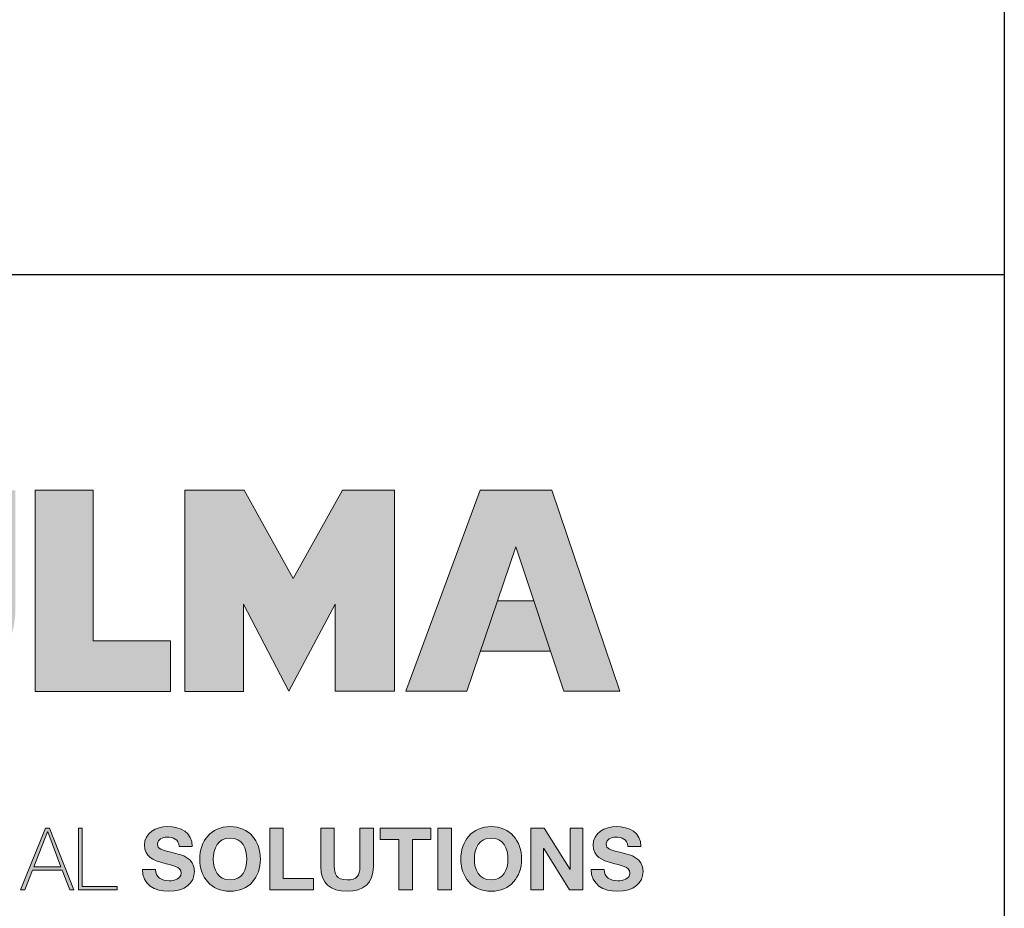
# Model space of a CAD drawing. Units: millimetres. Extents: x 0 to 1978, y 0 to 1367.
# Drawn here: x 1747 to 1978, y 190 to 398 of the extents above; entities that cross this region are included whole.
import ezdxf

# ---------------------------------------------------------------- set-up
doc = ezdxf.new("R2010")
doc.units = ezdxf.units.MM

msp = doc.modelspace()

# ---------------------------------------------------------------- hatches: boundary and pattern name
h = msp.add_hatch(color=256)
edge = h.paths.add_edge_path()
edge.add_spline(control_points=[(1725.60157, 239.49103), (1737.00331, 239.49103), (1746.34552, 248.76896), (1746.34552, 260.1677)], knot_values=[3, 3, 3, 3, 4, 4, 4, 4], degree=3, periodic=0)
edge.add_spline(control_points=[(1746.34552, 260.1677), (1746.34552, 260.1677), (1746.28123, 287.94019), (1746.28123, 287.94019), (1746.28123, 287.94019), (1742.85107, 287.94019), (1739.4209, 287.94019)], knot_values=[1.5, 1.5, 1.5, 1.5, 2.5, 2.5, 2.5, 3, 3, 3, 3], degree=3, periodic=0)
edge.add_spline(control_points=[(1739.4209, 287.94019), (1735.99074, 287.94019), (1732.56058, 287.94019), (1732.56058, 287.94019), (1732.56058, 287.94019), (1732.56058, 280.99706), (1732.56058, 274.05394)], knot_values=[0.5, 0.5, 0.5, 0.5, 1, 1, 1, 1.5, 1.5, 1.5, 1.5], degree=3, periodic=0)
edge.add_spline(control_points=[(1732.56058, 274.05394), (1732.56058, 267.11082), (1732.56058, 260.1677), (1732.56058, 260.1677)], knot_values=[0, 0, 0, 0, 0.5, 0.5, 0.5, 0.5], degree=3, periodic=0)
edge.add_spline(control_points=[(1732.56058, 260.1677), (1732.56058, 256.25948), (1729.38047, 253.21019), (1725.53728, 253.21019)], knot_values=[9, 9, 9, 9, 10, 10, 10, 10], degree=3, periodic=0)
edge.add_spline(control_points=[(1725.53728, 253.21019), (1721.6911, 253.21019), (1718.44371, 256.39179), (1718.44371, 260.30226)], knot_values=[8, 8, 8, 8, 9, 9, 9, 9], degree=3, periodic=0)
edge.add_spline(control_points=[(1718.44371, 260.30226), (1718.44371, 260.30226), (1718.44371, 287.94019), (1718.44371, 287.94019), (1718.44371, 287.94019), (1715.06382, 287.94019), (1711.68393, 287.94019)], knot_values=[6.5, 6.5, 6.5, 6.5, 7.5, 7.5, 7.5, 8, 8, 8, 8], degree=3, periodic=0)
edge.add_spline(control_points=[(1711.68393, 287.94019), (1708.30404, 287.94019), (1704.92415, 287.94019), (1704.92415, 287.94019), (1704.92415, 287.94019), (1704.92415, 280.99706), (1704.92415, 274.05394)], knot_values=[5.5, 5.5, 5.5, 5.5, 6, 6, 6, 6.5, 6.5, 6.5, 6.5], degree=3, periodic=0)
edge.add_spline(control_points=[(1704.92415, 274.05394), (1704.92415, 267.11082), (1704.92415, 260.1677), (1704.92415, 260.1677), (1704.92415, 248.76896), (1714.20282, 239.49103), (1725.60157, 239.49103)], knot_values=[4, 4, 4, 4, 4.5, 4.5, 4.5, 5.5, 5.5, 5.5, 5.5], degree=3, periodic=0)
h.paths.add_polyline_path([(1764.53283, 252.68092), (1764.53283, 287.93906), (1750.94599, 287.93906), (1750.94599, 240.81645), (1782.6252, 240.81645), (1782.6252, 252.68092)])
h.paths.add_polyline_path([(1799.86835, 287.93906), (1785.95108, 287.93906), (1785.95108, 240.81645), (1799.67099, 240.81645), (1799.67099, 261.29689), (1810.27583, 240.88373), (1821.07952, 261.29689), (1821.07952, 240.88373), (1834.99753, 240.88373), (1834.99753, 287.93906), (1822.86768, 287.93906), (1811.27008, 267.26164)])
h.paths.add_polyline_path([(1837.62146, 240.88373), (1851.93568, 240.88373), (1863.33442, 274.68413), (1874.6016, 240.88373), (1887.72496, 240.88373), (1871.81844, 287.94019), (1855.05, 287.94019)])
h.paths.add_polyline_path([(1871.46474, 250.29397), (1867.55427, 262.02501), (1859.0653, 262.02501), (1855.10916, 250.29397)], flags=17)
h = msp.add_hatch(color=256)
h.paths.add_polyline_path([(1625.40205, 208.75972), (1624.43022, 208.75972), (1618.6232, 194.31169), (1619.5741, 194.31169), (1621.41533, 198.94505), (1628.33621, 198.94505), (1630.15726, 194.31169), (1631.10815, 194.31169)])
h.paths.add_polyline_path([(1621.69865, 199.84585), (1624.91614, 208.02113), (1624.9565, 208.02113), (1628.05288, 199.84585)], flags=16)
edge = h.paths.add_edge_path()
edge.add_spline(control_points=[(1651.22266, 194.86787), (1647.43778, 194.86787), (1645.23249, 197.96425), (1645.23249, 201.6669), (1645.23249, 205.36955), (1647.43778, 208.46593), (1651.22266, 208.46593)], knot_values=[6, 6, 6, 6, 7, 7, 7, 8, 8, 8, 8], degree=3, periodic=0)
edge.add_spline(control_points=[(1651.22266, 208.46593), (1653.62979, 208.46593), (1655.7551, 207.00969), (1656.13934, 204.58088), (1656.13934, 204.58088), (1656.36193, 204.58088), (1656.58451, 204.58088)], knot_values=[8, 8, 8, 8, 9, 9, 9, 9.5, 9.5, 9.5, 9.5], degree=3, periodic=0)
edge.add_spline(control_points=[(1656.58451, 204.58088), (1656.8071, 204.58088), (1657.02968, 204.58088), (1657.02968, 204.58088)], knot_values=[9.5, 9.5, 9.5, 9.5, 10, 10, 10, 10], degree=3, periodic=0)
edge.add_spline(control_points=[(1657.02968, 204.58088), (1657.0095, 204.78346), (1656.34193, 209.23516), (1651.22266, 209.23516)], knot_values=[0, 0, 0, 0, 1, 1, 1, 1], degree=3, periodic=0)
edge.add_spline(control_points=[(1651.22266, 209.23516), (1646.89132, 209.23516), (1644.34215, 205.89583), (1644.34215, 201.6669), (1644.34215, 197.43797), (1646.89132, 194.09938), (1651.22266, 194.09938)], knot_values=[1, 1, 1, 1, 2, 2, 2, 3, 3, 3, 3], degree=3, periodic=0)
edge.add_spline(control_points=[(1651.22266, 194.09938), (1654.39903, 194.09938), (1656.94894, 196.62837), (1657.27264, 200.06862), (1657.27264, 200.06862), (1656.3823, 200.06862), (1656.3823, 200.06862)], knot_values=[3, 3, 3, 3, 4, 4, 4, 5, 5, 5, 5], degree=3, periodic=0)
edge.add_spline(control_points=[(1656.3823, 200.06862), (1656.22008, 197.37742), (1654.03497, 194.86787), (1651.22266, 194.86787)], knot_values=[5, 5, 5, 5, 6, 6, 6, 6], degree=3, periodic=0)
h.paths.add_polyline_path([(1660.02439, 208.89129), (1659.13405, 208.89129), (1659.13405, 194.44326), (1660.02439, 194.44326), (1660.02439, 201.56598), (1669.25223, 201.56598), (1669.25223, 194.44326), (1670.14183, 194.44326), (1670.14183, 208.89129), (1669.25223, 208.89129), (1669.25223, 202.33447), (1660.02439, 202.33447)])
h.paths.add_polyline_path([(1673.58208, 208.89129), (1672.69174, 208.89129), (1672.69174, 194.44326), (1673.58208, 194.44326)])
h.paths.add_polyline_path([(1685.64316, 208.89129), (1674.57334, 208.89129), (1674.57334, 208.12205), (1679.65299, 208.12205), (1679.65299, 194.44326), (1680.54333, 194.44326), (1680.54333, 208.12205), (1685.64316, 208.12205)])
h.paths.add_polyline_path([(1696.34743, 208.89129), (1686.63442, 208.89129), (1686.63442, 194.44326), (1696.44835, 194.44326), (1696.44835, 195.21175), (1687.52402, 195.21175), (1687.52402, 201.56598), (1695.82115, 201.56598), (1695.82115, 202.33447), (1687.52402, 202.33447), (1687.52402, 208.12205), (1696.34743, 208.12205)])
edge = h.paths.add_edge_path()
edge.add_spline(control_points=[(1704.29994, 194.86787), (1700.51581, 194.86787), (1698.30977, 197.96425), (1698.30977, 201.6669), (1698.30977, 205.36955), (1700.51581, 208.46593), (1704.29994, 208.46593)], knot_values=[6, 6, 6, 6, 7, 7, 7, 8, 8, 8, 8], degree=3, periodic=0)
edge.add_spline(control_points=[(1704.29994, 208.46593), (1706.70782, 208.46593), (1708.83238, 207.00969), (1709.21737, 204.58088), (1709.21737, 204.58088), (1709.43977, 204.58088), (1709.66216, 204.58088)], knot_values=[8, 8, 8, 8, 9, 9, 9, 9.5, 9.5, 9.5, 9.5], degree=3, periodic=0)
edge.add_spline(control_points=[(1709.66216, 204.58088), (1709.88456, 204.58088), (1710.10696, 204.58088), (1710.10696, 204.58088)], knot_values=[9.5, 9.5, 9.5, 9.5, 10, 10, 10, 10], degree=3, periodic=0)
edge.add_spline(control_points=[(1710.10696, 204.58088), (1710.08678, 204.78346), (1709.41921, 209.23516), (1704.29994, 209.23516)], knot_values=[0, 0, 0, 0, 1, 1, 1, 1], degree=3, periodic=0)
edge.add_spline(control_points=[(1704.29994, 209.23516), (1699.96934, 209.23516), (1697.41943, 205.89583), (1697.41943, 201.6669), (1697.41943, 197.43797), (1699.96934, 194.09938), (1704.29994, 194.09938)], knot_values=[1, 1, 1, 1, 2, 2, 2, 3, 3, 3, 3], degree=3, periodic=0)
edge.add_spline(control_points=[(1704.29994, 194.09938), (1707.47705, 194.09938), (1710.02622, 196.62837), (1710.34992, 200.06862), (1710.34992, 200.06862), (1709.45958, 200.06862), (1709.45958, 200.06862)], knot_values=[3, 3, 3, 3, 4, 4, 4, 5, 5, 5, 5], degree=3, periodic=0)
edge.add_spline(control_points=[(1709.45958, 200.06862), (1709.2981, 197.37742), (1707.11225, 194.86787), (1704.29994, 194.86787)], knot_values=[5, 5, 5, 5, 6, 6, 6, 6], degree=3, periodic=0)
h.paths.add_polyline_path([(1721.7225, 208.89129), (1710.65342, 208.89129), (1710.65342, 208.12205), (1715.73232, 208.12205), (1715.73232, 194.44326), (1716.62341, 194.44326), (1716.62341, 208.12205), (1721.7225, 208.12205)])
edge = h.paths.add_edge_path()
edge.add_spline(control_points=[(1723.6041, 208.09202), (1723.6041, 208.25695), (1723.6041, 208.40073), (1723.6041, 208.51914)], knot_values=[8.81250375, 8.81250375, 8.81250375, 8.81250375, 8.8750025, 8.8750025, 8.8750025, 8.8750025], degree=3, periodic=0)
edge.add_spline(control_points=[(1723.6041, 208.51914), (1723.6041, 208.57835), (1723.6041, 208.63121), (1723.6041, 208.6772)], knot_values=[8.8750025, 8.8750025, 8.8750025, 8.8750025, 8.906251875, 8.906251875, 8.906251875, 8.906251875], degree=3, periodic=0)
edge.add_spline(control_points=[(1723.6041, 208.6772), (1723.6041, 208.72319), (1723.6041, 208.76231), (1723.6041, 208.79402)], knot_values=[8.906251875, 8.906251875, 8.906251875, 8.906251875, 8.93750125, 8.93750125, 8.93750125, 8.93750125], degree=3, periodic=0)
edge.add_spline(control_points=[(1723.6041, 208.79402), (1723.6041, 208.80988), (1723.6041, 208.82389), (1723.6041, 208.83598)], knot_values=[8.93750125, 8.93750125, 8.93750125, 8.93750125, 8.953125938, 8.953125938, 8.953125938, 8.953125938], degree=3, periodic=0)
edge.add_spline(control_points=[(1723.6041, 208.83598), (1723.6041, 208.84807), (1723.6041, 208.85825), (1723.6041, 208.86644)], knot_values=[8.953125938, 8.953125938, 8.953125938, 8.953125938, 8.968750625, 8.968750625, 8.968750625, 8.968750625], degree=3, periodic=0)
edge.add_spline(control_points=[(1723.6041, 208.89128), (1723.6041, 208.89129), (1723.6041, 208.89129), (1723.6041, 208.89129), (1723.6041, 208.89129), (1723.38152, 208.89129), (1723.15894, 208.89129)], knot_values=[8.999633796, 8.999633796, 8.999633796, 8.999633796, 9, 9, 9, 9.49999, 9.49999, 9.49999, 9.49999], degree=3, periodic=0)
edge.add_spline(control_points=[(1723.15894, 208.89129), (1722.93635, 208.89129), (1722.71376, 208.89129), (1722.71376, 208.89129), (1722.71376, 208.89129), (1722.71376, 200.2301), (1722.71376, 200.2301)], knot_values=[9.49999, 9.49999, 9.49999, 9.49999, 10, 10, 10, 11, 11, 11, 11], degree=3, periodic=0)
edge.add_spline(control_points=[(1722.71376, 200.2301), (1722.71376, 198.30813), (1722.99708, 194.09938), (1728.13728, 194.09938)], knot_values=[1, 1, 1, 1, 2, 2, 2, 2], degree=3, periodic=0)
edge.add_spline(control_points=[(1728.13728, 194.09938), (1732.46713, 194.09938), (1733.76265, 196.79059), (1733.76265, 200.2301), (1733.76265, 200.2301), (1733.76265, 202.39539), (1733.76265, 204.56069)], knot_values=[2, 2, 2, 2, 3, 3, 3, 3.5, 3.5, 3.5, 3.5], degree=3, periodic=0)
edge.add_spline(control_points=[(1733.76265, 204.56069), (1733.76265, 206.72599), (1733.76265, 208.89129), (1733.76265, 208.89129), (1733.76265, 208.89129), (1733.54006, 208.89129), (1733.31748, 208.89129)], knot_values=[3.5, 3.5, 3.5, 3.5, 4, 4, 4, 4.5, 4.5, 4.5, 4.5], degree=3, periodic=0)
edge.add_spline(control_points=[(1733.31748, 208.89129), (1733.09489, 208.89129), (1732.87231, 208.89129), (1732.87231, 208.89129), (1732.87231, 208.89129), (1732.87231, 200.2301), (1732.87231, 200.2301)], knot_values=[4.5, 4.5, 4.5, 4.5, 5, 5, 5, 6, 6, 6, 6], degree=3, periodic=0)
edge.add_spline(control_points=[(1732.87231, 200.2301), (1732.87231, 196.95206), (1731.67846, 194.86787), (1728.13728, 194.86787)], knot_values=[6, 6, 6, 6, 7, 7, 7, 7], degree=3, periodic=0)
edge.add_spline(control_points=[(1728.13728, 194.86787), (1723.96891, 194.86787), (1723.6041, 198.48978), (1723.6041, 200.2301), (1723.6041, 200.2301), (1723.6041, 200.77148), (1723.6041, 201.58355)], knot_values=[7, 7, 7, 7, 8, 8, 8, 8.250015, 8.250015, 8.250015, 8.250015], degree=3, periodic=0)
edge.add_spline(control_points=[(1723.6041, 201.58355), (1723.6041, 202.39556), (1723.6041, 203.47819), (1723.6041, 204.56082)], knot_values=[8.250015, 8.250015, 8.250015, 8.250015, 8.50001, 8.50001, 8.50001, 8.50001], degree=3, periodic=0)
edge.add_spline(control_points=[(1723.6041, 204.56082), (1723.6041, 205.10214), (1723.6041, 205.64345), (1723.6041, 206.15092)], knot_values=[8.50001, 8.50001, 8.50001, 8.50001, 8.6250075, 8.6250075, 8.6250075, 8.6250075], degree=3, periodic=0)
edge.add_spline(control_points=[(1723.6041, 206.15092), (1723.6041, 206.6584), (1723.6041, 207.13205), (1723.6041, 207.53803)], knot_values=[8.6250075, 8.6250075, 8.6250075, 8.6250075, 8.750005, 8.750005, 8.750005, 8.750005], degree=3, periodic=0)
edge.add_spline(control_points=[(1723.6041, 207.53803), (1723.6041, 207.74102), (1723.6041, 207.92709), (1723.6041, 208.09202)], knot_values=[8.750005, 8.750005, 8.750005, 8.750005, 8.81250375, 8.81250375, 8.81250375, 8.81250375], degree=3, periodic=0)
h.paths.add_polyline_path([(1754.32121, 208.89129), (1753.35013, 208.89129), (1747.54311, 194.44326), (1748.494, 194.44326), (1750.33523, 199.07662), (1757.25611, 199.07662), (1759.07716, 194.44326), (1760.02805, 194.44326)])
h.paths.add_polyline_path([(1753.83604, 208.02113), (1753.87641, 208.02113), (1756.97204, 199.84585), (1750.61856, 199.84585)], flags=16)
h.paths.add_polyline_path([(1761.95002, 208.89129), (1761.05968, 208.89129), (1761.05968, 194.44326), (1770.14549, 194.44326), (1770.14549, 195.21175), (1761.95002, 195.21175)])
h = msp.add_hatch(color=256)
edge = h.paths.add_edge_path()
edge.add_spline(control_points=[(1788.17581, 198.73274), (1788.17581, 202.01078), (1784.93814, 202.67834), (1783.88558, 202.94148)], knot_values=[2, 2, 2, 2, 3, 3, 3, 3], degree=3, periodic=0)
edge.add_spline(control_points=[(1783.88558, 202.94148), (1780.26292, 203.87294), (1779.57517, 204.01498), (1779.57517, 205.12734)], knot_values=[3, 3, 3, 3, 4, 4, 4, 4], degree=3, periodic=0)
edge.add_spline(control_points=[(1779.57517, 205.12734), (1779.57517, 206.34137), (1780.74883, 206.76598), (1781.76102, 206.76598)], knot_values=[4, 4, 4, 4, 5, 5, 5, 5], degree=3, periodic=0)
edge.add_spline(control_points=[(1781.76102, 206.76598), (1783.27857, 206.76598), (1784.51278, 206.32119), (1784.61445, 204.58088), (1784.61445, 204.58088), (1787.6899, 204.58088), (1787.6899, 204.58088)], knot_values=[5, 5, 5, 5, 6, 6, 6, 7, 7, 7, 7], degree=3, periodic=0)
edge.add_spline(control_points=[(1787.6899, 204.58088), (1787.6899, 207.92021), (1784.91796, 209.23516), (1781.90306, 209.23516)], knot_values=[7, 7, 7, 7, 8, 8, 8, 8], degree=3, periodic=0)
edge.add_spline(control_points=[(1781.90306, 209.23516), (1779.29184, 209.23516), (1776.49972, 207.81854), (1776.49972, 204.8642)], knot_values=[8, 8, 8, 8, 9, 9, 9, 9], degree=3, periodic=0)
edge.add_spline(control_points=[(1776.49972, 204.8642), (1776.49972, 202.15281), (1778.66464, 201.32302), (1780.81013, 200.75638)], knot_values=[9, 9, 9, 9, 10, 10, 10, 10], degree=3, periodic=0)
edge.add_spline(control_points=[(1780.81013, 200.75638), (1782.93469, 200.18973), (1785.09961, 199.92659), (1785.09961, 198.36868)], knot_values=[10, 10, 10, 10, 11, 11, 11, 11], degree=3, periodic=0)
edge.add_spline(control_points=[(1785.09961, 198.36868), (1785.09961, 196.89151), (1783.39967, 196.56781), (1782.2873, 196.56781)], knot_values=[11, 11, 11, 11, 12, 12, 12, 12], degree=3, periodic=0)
edge.add_spline(control_points=[(1782.2873, 196.56781), (1780.58736, 196.56781), (1779.08926, 197.31687), (1779.08926, 199.23883), (1779.08926, 199.23883), (1778.32039, 199.23883), (1777.55153, 199.23883)], knot_values=[12, 12, 12, 12, 13, 13, 13, 13.5, 13.5, 13.5, 13.5], degree=3, periodic=0)
edge.add_spline(control_points=[(1777.55153, 199.23883), (1776.78267, 199.23883), (1776.01381, 199.23883), (1776.01381, 199.23883)], knot_values=[13.5, 13.5, 13.5, 13.5, 14, 14, 14, 14], degree=3, periodic=0)
edge.add_spline(control_points=[(1776.01381, 199.23883), (1775.97344, 195.67747), (1778.96815, 194.09938), (1782.16545, 194.09938)], knot_values=[0, 0, 0, 0, 1, 1, 1, 1], degree=3, periodic=0)
edge.add_spline(control_points=[(1782.16545, 194.09938), (1786.09162, 194.09938), (1788.17581, 196.0819), (1788.17581, 198.73274)], knot_values=[1, 1, 1, 1, 2, 2, 2, 2], degree=3, periodic=0)
edge = h.paths.add_edge_path()
edge.add_spline(control_points=[(1789.42946, 201.60635), (1789.42946, 197.43797), (1792.06011, 194.09938), (1796.53275, 194.09938)], knot_values=[0, 0, 0, 0, 1, 1, 1, 1], degree=3, periodic=0)
edge.add_spline(control_points=[(1796.53275, 194.09938), (1801.00463, 194.09938), (1803.63528, 197.43797), (1803.63528, 201.60635)], knot_values=[1, 1, 1, 1, 2, 2, 2, 2], degree=3, periodic=0)
edge.add_spline(control_points=[(1803.63528, 201.60635), (1803.63528, 205.89583), (1801.00463, 209.23516), (1796.53275, 209.23516)], knot_values=[2, 2, 2, 2, 3, 3, 3, 3], degree=3, periodic=0)
edge.add_spline(control_points=[(1796.53275, 209.23516), (1792.06011, 209.23516), (1789.42946, 205.89583), (1789.42946, 201.60635)], knot_values=[3, 3, 3, 3, 4, 4, 4, 4], degree=3, periodic=0)
edge = h.paths.add_edge_path(flags=16)
edge.add_spline(control_points=[(1796.53275, 196.7704), (1793.67932, 196.7704), (1792.60733, 199.19847), (1792.60733, 201.60635)], knot_values=[3, 3, 3, 3, 4, 4, 4, 4], degree=3, periodic=0)
edge.add_spline(control_points=[(1792.60733, 201.60635), (1792.60733, 204.13608), (1793.67932, 206.56414), (1796.53275, 206.56414)], knot_values=[0, 0, 0, 0, 1, 1, 1, 1], degree=3, periodic=0)
edge.add_spline(control_points=[(1796.53275, 206.56414), (1799.38542, 206.56414), (1800.45817, 204.13608), (1800.45817, 201.60635)], knot_values=[1, 1, 1, 1, 2, 2, 2, 2], degree=3, periodic=0)
edge.add_spline(control_points=[(1800.45817, 201.60635), (1800.45817, 199.19847), (1799.38542, 196.7704), (1796.53275, 196.7704)], knot_values=[2, 2, 2, 2, 3, 3, 3, 3], degree=3, periodic=0)
h.paths.add_polyline_path([(1805.80021, 194.44326), (1816.02006, 194.44326), (1816.02006, 197.11428), (1808.97732, 197.11428), (1808.97732, 208.89129), (1805.80021, 208.89129)])
edge = h.paths.add_edge_path()
edge.add_spline(control_points=[(1820.91655, 204.39885), (1820.91655, 206.64507), (1820.91655, 208.89129), (1820.91655, 208.89129), (1820.91655, 208.89129), (1820.12227, 208.89129), (1819.328, 208.89129)], knot_values=[4.5, 4.5, 4.5, 4.5, 5, 5, 5, 5.5, 5.5, 5.5, 5.5], degree=3, periodic=0)
edge.add_spline(control_points=[(1819.328, 208.89129), (1818.53372, 208.89129), (1817.73944, 208.89129), (1817.73944, 208.89129), (1817.73944, 208.89129), (1817.73944, 199.9064), (1817.73944, 199.9064)], knot_values=[5.5, 5.5, 5.5, 5.5, 6, 6, 6, 7, 7, 7, 7], degree=3, periodic=0)
edge.add_spline(control_points=[(1817.73944, 199.9064), (1817.73944, 195.98098), (1820.00528, 194.09938), (1823.89033, 194.09938)], knot_values=[7, 7, 7, 7, 8, 8, 8, 8], degree=3, periodic=0)
edge.add_spline(control_points=[(1823.89033, 194.09938), (1827.75595, 194.09938), (1830.06291, 196.00117), (1830.06291, 199.9064), (1830.06291, 199.9064), (1830.06291, 202.15262), (1830.06291, 204.39885)], knot_values=[8, 8, 8, 8, 9, 9, 9, 9.5, 9.5, 9.5, 9.5], degree=3, periodic=0)
edge.add_spline(control_points=[(1830.06291, 204.39885), (1830.06291, 206.64507), (1830.06291, 208.89129), (1830.06291, 208.89129), (1830.06291, 208.89129), (1829.26863, 208.89129), (1828.47435, 208.89129)], knot_values=[9.5, 9.5, 9.5, 9.5, 10, 10, 10, 10.5, 10.5, 10.5, 10.5], degree=3, periodic=0)
edge.add_spline(control_points=[(1828.47435, 208.89129), (1827.68007, 208.89129), (1826.88579, 208.89129), (1826.88579, 208.89129), (1826.88579, 208.89129), (1826.88579, 199.9064), (1826.88579, 199.9064)], knot_values=[0.5, 0.5, 0.5, 0.5, 1, 1, 1, 2, 2, 2, 2], degree=3, periodic=0)
edge.add_spline(control_points=[(1826.88579, 199.9064), (1826.88579, 197.76166), (1826.15693, 196.7704), (1823.89033, 196.7704)], knot_values=[2, 2, 2, 2, 3, 3, 3, 3], degree=3, periodic=0)
edge.add_spline(control_points=[(1823.89033, 196.7704), (1821.32098, 196.7704), (1820.91655, 198.32831), (1820.91655, 199.9064), (1820.91655, 199.9064), (1820.91655, 202.15262), (1820.91655, 204.39885)], knot_values=[3, 3, 3, 3, 4, 4, 4, 4.5, 4.5, 4.5, 4.5], degree=3, periodic=0)
h.paths.add_polyline_path([(1835.99178, 206.22027), (1835.99178, 194.44326), (1839.1689, 194.44326), (1839.1689, 206.22027), (1843.4995, 206.22027), (1843.4995, 208.89129), (1831.66119, 208.89129), (1831.66119, 206.22027)])
h.paths.add_polyline_path([(1848.33544, 208.89129), (1845.15833, 208.89129), (1845.15833, 194.44326), (1848.33544, 194.44326)])
h.paths.add_polyline_path([(1866.87111, 208.89129), (1866.87111, 194.44326), (1869.84564, 194.44326), (1869.84564, 204.18011), (1875.89637, 194.44326), (1879.07273, 194.44326), (1879.07273, 208.89129), (1876.09821, 208.89129), (1876.09821, 199.13358), (1870.02804, 208.89129)])
edge = h.paths.add_edge_path()
edge.add_spline(control_points=[(1881.44025, 204.8642), (1881.44025, 202.15281), (1883.60592, 201.32302), (1885.75066, 200.75638)], knot_values=[9, 9, 9, 9, 10, 10, 10, 10], degree=3, periodic=0)
edge.add_spline(control_points=[(1885.75066, 200.75638), (1887.87521, 200.18973), (1890.04089, 199.92659), (1890.04089, 198.36868)], knot_values=[10, 10, 10, 10, 11, 11, 11, 11], degree=3, periodic=0)
edge.add_spline(control_points=[(1890.04089, 198.36868), (1890.04089, 196.89151), (1888.34094, 196.56781), (1887.22783, 196.56781)], knot_values=[11, 11, 11, 11, 12, 12, 12, 12], degree=3, periodic=0)
edge.add_spline(control_points=[(1887.22783, 196.56781), (1885.52789, 196.56781), (1884.03053, 197.31687), (1884.03053, 199.23883), (1884.03053, 199.23883), (1883.26148, 199.23883), (1882.49243, 199.23883)], knot_values=[12, 12, 12, 12, 13, 13, 13, 13.5, 13.5, 13.5, 13.5], degree=3, periodic=0)
edge.add_spline(control_points=[(1882.49243, 199.23883), (1881.72338, 199.23883), (1880.95433, 199.23883), (1880.95433, 199.23883)], knot_values=[13.5, 13.5, 13.5, 13.5, 14, 14, 14, 14], degree=3, periodic=0)
edge.add_spline(control_points=[(1880.95433, 199.23883), (1880.91471, 195.67747), (1883.90943, 194.09938), (1887.10673, 194.09938)], knot_values=[0, 0, 0, 0, 1, 1, 1, 1], degree=3, periodic=0)
edge.add_spline(control_points=[(1887.10673, 194.09938), (1891.03215, 194.09938), (1893.11634, 196.0819), (1893.11634, 198.73274)], knot_values=[1, 1, 1, 1, 2, 2, 2, 2], degree=3, periodic=0)
edge.add_spline(control_points=[(1893.11634, 198.73274), (1893.11634, 202.01078), (1889.87867, 202.67834), (1888.82611, 202.94148)], knot_values=[2, 2, 2, 2, 3, 3, 3, 3], degree=3, periodic=0)
edge.add_spline(control_points=[(1888.82611, 202.94148), (1885.20419, 203.87294), (1884.51644, 204.01498), (1884.51644, 205.12734)], knot_values=[3, 3, 3, 3, 4, 4, 4, 4], degree=3, periodic=0)
edge.add_spline(control_points=[(1884.51644, 205.12734), (1884.51644, 206.34137), (1885.69011, 206.76598), (1886.70155, 206.76598)], knot_values=[4, 4, 4, 4, 5, 5, 5, 5], degree=3, periodic=0)
edge.add_spline(control_points=[(1886.70155, 206.76598), (1888.21909, 206.76598), (1889.45405, 206.32119), (1889.55498, 204.58088), (1889.55498, 204.58088), (1892.63117, 204.58088), (1892.63117, 204.58088)], knot_values=[5, 5, 5, 5, 6, 6, 6, 7, 7, 7, 7], degree=3, periodic=0)
edge.add_spline(control_points=[(1892.63117, 204.58088), (1892.63117, 207.92021), (1889.85848, 209.23516), (1886.84359, 209.23516)], knot_values=[7, 7, 7, 7, 8, 8, 8, 8], degree=3, periodic=0)
edge.add_spline(control_points=[(1886.84359, 209.23516), (1884.23312, 209.23516), (1881.44025, 207.81854), (1881.44025, 204.8642)], knot_values=[8, 8, 8, 8, 9, 9, 9, 9], degree=3, periodic=0)
h = msp.add_hatch(color=256)
edge = h.paths.add_edge_path()
edge.add_spline(control_points=[(1864.70619, 201.60635), (1864.70619, 205.89583), (1862.07554, 209.23516), (1857.60365, 209.23516)], knot_values=[2, 2, 2, 2, 3, 3, 3, 3], degree=3, periodic=0)
edge.add_spline(control_points=[(1857.60365, 209.23516), (1853.13102, 209.23516), (1850.50037, 205.89583), (1850.50037, 201.60635)], knot_values=[3, 3, 3, 3, 4, 4, 4, 4], degree=3, periodic=0)
edge.add_spline(control_points=[(1850.50037, 201.60635), (1850.50037, 197.43797), (1853.13102, 194.09938), (1857.60365, 194.09938)], knot_values=[0, 0, 0, 0, 1, 1, 1, 1], degree=3, periodic=0)
edge.add_spline(control_points=[(1857.60365, 194.09938), (1862.07554, 194.09938), (1864.70619, 197.43797), (1864.70619, 201.60635)], knot_values=[1, 1, 1, 1, 2, 2, 2, 2], degree=3, periodic=0)
edge = h.paths.add_edge_path(flags=16)
edge.add_spline(control_points=[(1857.60365, 206.56414), (1860.45633, 206.56414), (1861.52832, 204.13608), (1861.52832, 201.60635)], knot_values=[1, 1, 1, 1, 2, 2, 2, 2], degree=3, periodic=0)
edge.add_spline(control_points=[(1861.52832, 201.60635), (1861.52832, 199.19847), (1860.45633, 196.7704), (1857.60365, 196.7704)], knot_values=[2, 2, 2, 2, 3, 3, 3, 3], degree=3, periodic=0)
edge.add_spline(control_points=[(1857.60365, 196.7704), (1854.74948, 196.7704), (1853.67748, 199.19847), (1853.67748, 201.60635)], knot_values=[3, 3, 3, 3, 4, 4, 4, 4], degree=3, periodic=0)
edge.add_spline(control_points=[(1853.67748, 201.60635), (1853.67748, 204.13608), (1854.74948, 206.56414), (1857.60365, 206.56414)], knot_values=[0, 0, 0, 0, 1, 1, 1, 1], degree=3, periodic=0)

# ---------------------------------------------------------------- linework, layer by layer
at = {"ltscale": 25.4}
msp.add_line((1977.61285, 1367.49825), (1977.61285, 0), dxfattribs=at)
for p, q in [((1977.61285, 1367.49825), (1977.61285, 338.29542)), ((1977.61285, 338.29542), (1533.72909, 338.29542))]:
    msp.add_line(p, q)
at = {"lineweight": 0}
for p, q in [((1750.94599, 287.93906), (1764.53283, 287.93906)), ((1750.94599, 240.81645), (1750.94599, 287.93906)), ((1764.53283, 287.93906), (1764.53283, 252.68092)), ((1785.95108, 240.81645), (1785.95108, 287.93906)), ((1785.95108, 287.93906), (1799.86835, 287.93906)), ((1799.86835, 287.93906), (1811.27008, 267.26164)), ((1811.27008, 267.26164), (1822.86768, 287.93906)), ((1822.86768, 287.93906), (1834.99753, 287.93906)), ((1834.99753, 287.93906), (1834.99753, 240.88373)), ((1837.62146, 240.88373), (1855.05, 287.94019)), ((1855.05, 287.94019), (1871.81844, 287.94019)), ((1871.81844, 287.94019), (1887.72496, 240.88373)), ((1863.33442, 274.68413), (1851.93568, 240.88373)), ((1874.6016, 240.88373), (1863.33442, 274.68413)), ((1810.27583, 240.88373), (1799.67099, 261.29689)), ((1799.67099, 261.29689), (1799.67099, 240.81645)), ((1821.07952, 261.29689), (1810.27583, 240.88373)), ((1821.07952, 240.88373), (1821.07952, 261.29689)), ((1859.0653, 262.02501), (1867.55427, 262.02501)), ((1764.53283, 252.68092), (1782.6252, 252.68092)), ((1782.6252, 252.68092), (1782.6252, 240.81645)), ((1871.46474, 250.29397), (1855.10916, 250.29397)), ((1782.6252, 240.81645), (1750.94599, 240.81645)), ((1799.67099, 240.81645), (1785.95108, 240.81645)), ((1834.99753, 240.88373), (1821.07952, 240.88373)), ((1851.93568, 240.88373), (1837.62146, 240.88373)), ((1887.72496, 240.88373), (1874.6016, 240.88373)), ((1753.35013, 208.89129), (1747.54311, 194.44326)), ((1750.61856, 199.84585), (1753.83604, 208.02113)), ((1754.32121, 208.89129), (1753.35013, 208.89129)), ((1753.83604, 208.02113), (1753.87641, 208.02113)), ((1753.87641, 208.02113), (1756.97204, 199.84585)), ((1760.02805, 194.44326), (1754.32121, 208.89129)), ((1761.95002, 208.89129), (1761.05968, 208.89129)), ((1761.05968, 208.89129), (1761.05968, 194.44326)), ((1761.95002, 195.21175), (1761.95002, 208.89129)), ((1808.97732, 208.89129), (1805.80021, 208.89129)), ((1805.80021, 208.89129), (1805.80021, 194.44326)), ((1808.97732, 197.11428), (1808.97732, 208.89129)), ((1843.4995, 208.89129), (1831.66119, 208.89129)), ((1831.66119, 208.89129), (1831.66119, 206.22027)), ((1843.4995, 206.22027), (1843.4995, 208.89129)), ((1848.33544, 208.89129), (1845.15833, 208.89129)), ((1845.15833, 208.89129), (1845.15833, 194.44326)), ((1848.33544, 194.44326), (1848.33544, 208.89129)), ((1870.02804, 208.89129), (1866.87111, 208.89129)), ((1866.87111, 208.89129), (1866.87111, 194.44326)), ((1876.05784, 199.19847), (1870.02804, 208.89129)), ((1879.07273, 208.89129), (1876.09821, 208.89129)), ((1876.09821, 208.89129), (1876.09821, 199.19847)), ((1879.07273, 194.44326), (1879.07273, 208.89129)), ((1831.66119, 206.22027), (1835.99178, 206.22027)), ((1835.99178, 206.22027), (1835.99178, 194.44326)), ((1839.1689, 194.44326), (1839.1689, 206.22027)), ((1839.1689, 206.22027), (1843.4995, 206.22027)), ((1869.84564, 194.44326), (1869.84564, 204.11515)), ((1869.84564, 204.11515), (1869.88601, 204.11515)), ((1869.88601, 204.11515), (1875.89637, 194.44326)), ((1748.494, 194.44326), (1750.33523, 199.07662)), ((1750.33523, 199.07662), (1757.25611, 199.07662)), ((1756.97204, 199.84585), (1750.61856, 199.84585)), ((1757.25611, 199.07662), (1759.07716, 194.44326)), ((1876.09821, 199.19847), (1876.05784, 199.19847)), ((1816.02006, 197.11428), (1808.97732, 197.11428)), ((1816.02006, 194.44326), (1816.02006, 197.11428)), ((1747.54311, 194.44326), (1748.494, 194.44326)), ((1759.07716, 194.44326), (1760.02805, 194.44326)), ((1761.05968, 194.44326), (1770.14549, 194.44326)), ((1770.14549, 195.21175), (1761.95002, 195.21175)), ((1770.14549, 194.44326), (1770.14549, 195.21175)), ((1805.80021, 194.44326), (1816.02006, 194.44326)), ((1835.99178, 194.44326), (1839.1689, 194.44326)), ((1845.15833, 194.44326), (1848.33544, 194.44326)), ((1866.87111, 194.44326), (1869.84564, 194.44326)), ((1875.89637, 194.44326), (1879.07273, 194.44326))]:
    msp.add_line(p, q, dxfattribs=at)
for points, knots in [([(1787.6899, 204.58088), (1787.6899, 207.92021), (1784.91796, 209.23516), (1781.90306, 209.23516), (1779.29184, 209.23516), (1776.49972, 207.81854), (1776.49972, 204.8642), (1776.49972, 202.15281), (1778.66464, 201.32302), (1780.81013, 200.75638)], [7, 7, 7, 7, 8, 8, 8, 9, 9, 9, 10, 10, 10, 10]), ([(1789.42946, 201.60635), (1789.42946, 197.43797), (1792.06011, 194.09938), (1796.53275, 194.09938), (1801.00463, 194.09938), (1803.63528, 197.43797), (1803.63528, 201.60635), (1803.63528, 205.89583), (1801.00463, 209.23516), (1796.53275, 209.23516), (1792.06011, 209.23516), (1789.42946, 205.89583), (1789.42946, 201.60635)], [0, 0, 0, 0, 1, 1, 1, 2, 2, 2, 3, 3, 3, 4, 4, 4, 4]), ([(1850.50037, 201.60635), (1850.50037, 197.43797), (1853.13102, 194.09938), (1857.60365, 194.09938), (1862.07554, 194.09938), (1864.70619, 197.43797), (1864.70619, 201.60635), (1864.70619, 205.89583), (1862.07554, 209.23516), (1857.60365, 209.23516), (1853.13102, 209.23516), (1850.50037, 205.89583), (1850.50037, 201.60635)], [0, 0, 0, 0, 1, 1, 1, 2, 2, 2, 3, 3, 3, 4, 4, 4, 4]), ([(1892.63117, 204.58088), (1892.63117, 207.92021), (1889.85848, 209.23516), (1886.84359, 209.23516), (1884.23312, 209.23516), (1881.44025, 207.81854), (1881.44025, 204.8642), (1881.44025, 202.15281), (1883.60592, 201.32302), (1885.75066, 200.75638)], [7, 7, 7, 7, 8, 8, 8, 9, 9, 9, 10, 10, 10, 10]), ([(1783.88558, 202.94148), (1780.26292, 203.87294), (1779.57517, 204.01498), (1779.57517, 205.12734), (1779.57517, 206.34137), (1780.74883, 206.76598), (1781.76102, 206.76598), (1783.27857, 206.76598), (1784.51278, 206.32119), (1784.61445, 204.58088)], [3, 3, 3, 3, 4, 4, 4, 5, 5, 5, 6, 6, 6, 6]), ([(1792.60733, 201.60635), (1792.60733, 204.13608), (1793.67932, 206.56414), (1796.53275, 206.56414), (1799.38542, 206.56414), (1800.45817, 204.13608), (1800.45817, 201.60635), (1800.45817, 199.19847), (1799.38542, 196.7704), (1796.53275, 196.7704), (1793.67932, 196.7704), (1792.60733, 199.19847), (1792.60733, 201.60635)], [0, 0, 0, 0, 1, 1, 1, 2, 2, 2, 3, 3, 3, 4, 4, 4, 4]), ([(1853.67748, 201.60635), (1853.67748, 204.13608), (1854.74948, 206.56414), (1857.60365, 206.56414), (1860.45633, 206.56414), (1861.52832, 204.13608), (1861.52832, 201.60635), (1861.52832, 199.19847), (1860.45633, 196.7704), (1857.60365, 196.7704), (1854.74948, 196.7704), (1853.67748, 199.19847), (1853.67748, 201.60635)], [0, 0, 0, 0, 1, 1, 1, 2, 2, 2, 3, 3, 3, 4, 4, 4, 4]), ([(1888.82611, 202.94148), (1885.20419, 203.87294), (1884.51644, 204.01498), (1884.51644, 205.12734), (1884.51644, 206.34137), (1885.69011, 206.76598), (1886.70155, 206.76598), (1888.21909, 206.76598), (1889.45405, 206.32119), (1889.55498, 204.58088)], [3, 3, 3, 3, 4, 4, 4, 5, 5, 5, 6, 6, 6, 6]), ([(1776.01381, 199.23883), (1775.97344, 195.67747), (1778.96815, 194.09938), (1782.16545, 194.09938), (1786.09162, 194.09938), (1788.17581, 196.0819), (1788.17581, 198.73274), (1788.17581, 202.01078), (1784.93814, 202.67834), (1783.88558, 202.94148)], [0, 0, 0, 0, 1, 1, 1, 2, 2, 2, 3, 3, 3, 3]), ([(1880.95433, 199.23883), (1880.91471, 195.67747), (1883.90943, 194.09938), (1887.10673, 194.09938), (1891.03215, 194.09938), (1893.11634, 196.0819), (1893.11634, 198.73274), (1893.11634, 202.01078), (1889.87867, 202.67834), (1888.82611, 202.94148)], [0, 0, 0, 0, 1, 1, 1, 2, 2, 2, 3, 3, 3, 3]), ([(1780.81013, 200.75638), (1782.93469, 200.18973), (1785.09961, 199.92659), (1785.09961, 198.36868), (1785.09961, 196.89151), (1783.39967, 196.56781), (1782.2873, 196.56781), (1780.58736, 196.56781), (1779.08926, 197.31687), (1779.08926, 199.23883)], [10, 10, 10, 10, 11, 11, 11, 12, 12, 12, 13, 13, 13, 13]), ([(1885.75066, 200.75638), (1887.87521, 200.18973), (1890.04089, 199.92659), (1890.04089, 198.36868), (1890.04089, 196.89151), (1888.34094, 196.56781), (1887.22783, 196.56781), (1885.52789, 196.56781), (1884.03053, 197.31687), (1884.03053, 199.23883)], [10, 10, 10, 10, 11, 11, 11, 12, 12, 12, 13, 13, 13, 13]), ([(1817.73944, 199.9064), (1817.73944, 195.98098), (1820.00528, 194.09938), (1823.89033, 194.09938), (1827.75595, 194.09938), (1830.06291, 196.00117), (1830.06291, 199.9064)], [7, 7, 7, 7, 8, 8, 8, 9, 9, 9, 9]), ([(1826.88579, 199.9064), (1826.88579, 197.76166), (1826.15693, 196.7704), (1823.89033, 196.7704), (1821.32098, 196.7704), (1820.91655, 198.32831), (1820.91655, 199.9064)], [2, 2, 2, 2, 3, 3, 3, 4, 4, 4, 4])]:
    msp.add_open_spline(points, degree=3, knots=knots, dxfattribs=at)
for points in [[(1820.91655, 208.89129), (1820.91655, 208.89129), (1817.73944, 208.89129), (1817.73944, 208.89129)], [(1817.73944, 208.89129), (1817.73944, 208.89129), (1817.73944, 199.9064), (1817.73944, 199.9064)], [(1820.91655, 199.9064), (1820.91655, 199.9064), (1820.91655, 208.89129), (1820.91655, 208.89129)], [(1830.06291, 208.89129), (1830.06291, 208.89129), (1826.88579, 208.89129), (1826.88579, 208.89129)], [(1826.88579, 208.89129), (1826.88579, 208.89129), (1826.88579, 199.9064), (1826.88579, 199.9064)], [(1830.06291, 199.9064), (1830.06291, 199.9064), (1830.06291, 208.89129), (1830.06291, 208.89129)], [(1784.61445, 204.58088), (1784.61445, 204.58088), (1787.6899, 204.58088), (1787.6899, 204.58088)], [(1889.55498, 204.58088), (1889.55498, 204.58088), (1892.63117, 204.58088), (1892.63117, 204.58088)], [(1779.08926, 199.23883), (1779.08926, 199.23883), (1776.01381, 199.23883), (1776.01381, 199.23883)], [(1884.03053, 199.23883), (1884.03053, 199.23883), (1880.95433, 199.23883), (1880.95433, 199.23883)]]:
    msp.add_open_spline(points, degree=3, dxfattribs=at)

doc.saveas('drawing.dxf')
